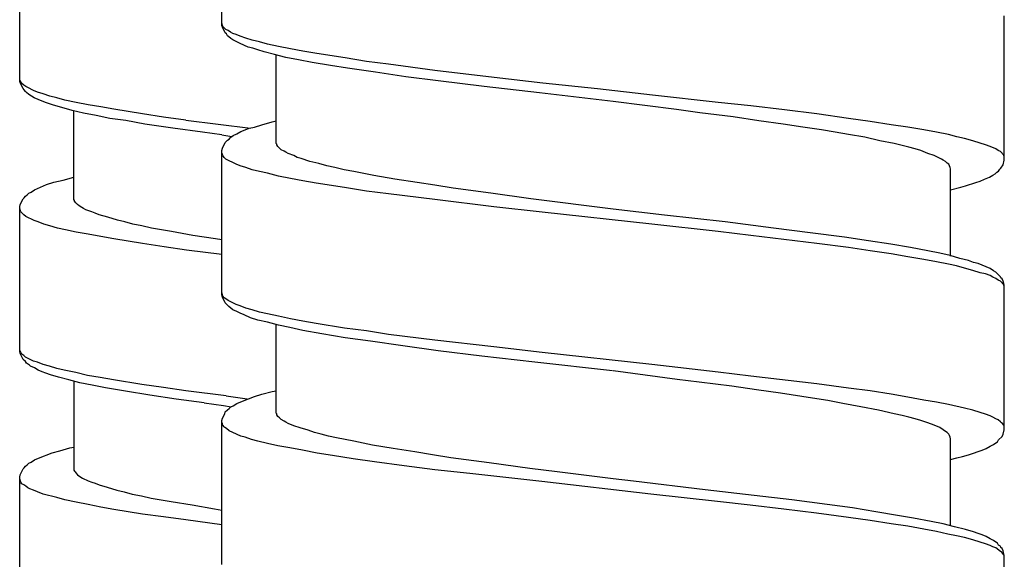
# Model space of a CAD drawing. Units: millimetres. Extents: x -423 to 497, y -163 to 938.
# Drawn here: x -358 to -339, y 621 to 631 of the extents above; entities that cross this region are included whole.
import ezdxf

# ---------------------------------------------------------------- set-up
doc = ezdxf.new("R2010")
doc.units = ezdxf.units.MM
doc.header["$LTSCALE"] = 6.666667

# ---------------------------------------------------------------- blocks, each defined once
blk = doc.blocks.new('1984.CT87.ACT.MT_V2')
for p, q in [((-37.541, -274.508), (-37.541, -271.83)), ((-41.287, -275.543), (-41.287, -272.865)), ((-23.041, -277.006), (-23.041, -274.328)), ((-37.52, -274.529), (-37.541, -274.465)), ((-37.531, -274.539), (-37.541, -274.508)), ((-37.478, -274.645), (-37.531, -274.539)), ((-37.467, -274.582), (-37.52, -274.529)), ((-37.425, -274.603), (-37.467, -274.582)), ((-37.457, -274.666), (-37.478, -274.645)), ((-37.435, -274.698), (-37.457, -274.666)), ((-37.414, -274.719), (-37.435, -274.698)), ((-37.382, -274.635), (-37.425, -274.603)), ((-37.372, -274.751), (-37.414, -274.719)), ((-37.34, -274.656), (-37.382, -274.635)), ((-37.34, -274.772), (-37.372, -274.751)), ((-37.277, -274.677), (-37.34, -274.656)), ((-37.266, -274.815), (-37.34, -274.772)), ((-37.203, -274.709), (-37.277, -274.677)), ((-37.097, -274.741), (-37.203, -274.709)), ((-36.98, -274.783), (-37.097, -274.741)), ((-36.843, -274.815), (-36.98, -274.783)), ((-37.203, -274.846), (-37.266, -274.815)), ((-37.054, -274.91), (-37.203, -274.846)), ((-36.97, -274.931), (-37.054, -274.91)), ((-36.874, -274.963), (-36.97, -274.931)), ((-36.758, -274.995), (-36.874, -274.963)), ((-36.695, -274.857), (-36.843, -274.815)), ((-36.493, -274.899), (-36.695, -274.857)), ((-36.271, -274.942), (-36.493, -274.899)), ((-36.038, -274.984), (-36.271, -274.942)), ((-36.568, -275.047), (-36.758, -274.995)), ((-36.356, -275.1), (-36.568, -275.047)), ((-36.536, -276.699), (-36.536, -275.058)), ((-36.123, -275.143), (-36.356, -275.1)), ((-35.869, -275.196), (-36.123, -275.143)), ((-35.784, -275.026), (-36.038, -274.984)), ((-35.255, -275.111), (-35.784, -275.026)), ((-34.863, -275.174), (-35.255, -275.111)), ((-35.53, -275.249), (-35.869, -275.196)), ((-35.213, -275.301), (-35.53, -275.249)), ((-34.694, -275.376), (-35.213, -275.301)), ((-34.451, -275.227), (-34.863, -275.174)), ((-33.593, -275.344), (-34.451, -275.227)), ((-41.276, -275.532), (-41.287, -275.5)), ((-34.133, -275.46), (-34.694, -275.376)), ((-33.53, -275.534), (-34.133, -275.46)), ((-32.493, -275.471), (-33.593, -275.344)), ((-31.593, -275.577), (-32.493, -275.471)), ((-41.276, -275.574), (-41.287, -275.543)), ((-41.266, -275.553), (-41.276, -275.532)), ((-41.224, -275.68), (-41.276, -275.574)), ((-41.245, -275.585), (-41.266, -275.553)), ((-41.213, -275.617), (-41.245, -275.585)), ((-41.202, -275.702), (-41.224, -275.68)), ((-41.171, -275.638), (-41.213, -275.617)), ((-41.139, -275.659), (-41.171, -275.638)), ((-41.033, -275.712), (-41.139, -275.659)), ((-32.683, -275.64), (-33.53, -275.534)), ((-31.656, -275.757), (-32.683, -275.64)), ((-30.577, -275.683), (-31.593, -275.577)), ((-29.561, -275.799), (-30.577, -275.683)), ((-41.181, -275.733), (-41.202, -275.702)), ((-41.16, -275.754), (-41.181, -275.733)), ((-41.118, -275.786), (-41.16, -275.754)), ((-41.022, -275.85), (-41.118, -275.786)), ((-40.959, -275.744), (-41.033, -275.712)), ((-40.874, -275.913), (-41.022, -275.85)), ((-40.853, -275.776), (-40.959, -275.744)), ((-40.726, -275.818), (-40.853, -275.776)), ((-40.599, -275.85), (-40.726, -275.818)), ((-40.451, -275.892), (-40.599, -275.85)), ((-30.291, -275.915), (-31.656, -275.757)), ((-28.344, -275.937), (-29.561, -275.799)), ((-40.79, -275.945), (-40.874, -275.913)), ((-40.663, -275.987), (-40.79, -275.945)), ((-40.504, -276.03), (-40.663, -275.987)), ((-40.313, -276.083), (-40.504, -276.03)), ((-40.239, -275.934), (-40.451, -275.892)), ((-40.017, -275.977), (-40.239, -275.934)), ((-39.784, -276.019), (-40.017, -275.977)), ((-39.541, -276.061), (-39.784, -276.019)), ((-39.012, -276.146), (-39.541, -276.061)), ((-29.116, -276.064), (-30.291, -275.915)), ((-27.74, -276), (-28.344, -275.937)), ((-27.116, -276.074), (-27.74, -276)), ((-40.102, -276.135), (-40.313, -276.083)), ((-40.282, -277.734), (-40.282, -276.093)), ((-39.869, -276.178), (-40.102, -276.135)), ((-39.615, -276.231), (-39.869, -276.178)), ((-39.318, -276.273), (-39.615, -276.231)), ((-38.62, -276.21), (-39.012, -276.146)), ((-38.207, -276.262), (-38.62, -276.21)), ((-28.682, -276.127), (-29.116, -276.064)), ((-28.068, -276.201), (-28.682, -276.127)), ((-27.592, -276.275), (-28.068, -276.201)), ((-26.513, -276.148), (-27.116, -276.074)), ((-25.931, -276.233), (-26.513, -276.148)), ((-25.528, -276.286), (-25.931, -276.233)), ((-38.969, -276.337), (-39.318, -276.273)), ((-38.451, -276.411), (-38.969, -276.337)), ((-37.9, -276.485), (-38.451, -276.411)), ((-38.207, -276.262), (-37.009, -276.414)), ((-37.107, -276.445), (-37.033, -276.413)), ((-37.033, -276.413), (-36.938, -276.392)), ((-36.938, -276.392), (-36.8, -276.349)), ((-36.8, -276.349), (-36.61, -276.296)), ((-36.61, -276.296), (-36.536, -276.275)), ((-27.137, -276.339), (-27.592, -276.275)), ((-26.777, -276.392), (-27.137, -276.339)), ((-26.428, -276.445), (-26.777, -276.392)), ((-25.137, -276.349), (-25.528, -276.286)), ((-24.83, -276.392), (-25.137, -276.349)), ((-24.533, -276.445), (-24.83, -276.392)), ((-37.544, -276.536), (-37.9, -276.485)), ((-37.544, -276.536), (-37.357, -276.566)), ((-37.404, -276.614), (-37.372, -276.582)), ((-37.372, -276.582), (-37.33, -276.55)), ((-37.33, -276.55), (-37.266, -276.519)), ((-37.266, -276.519), (-37.192, -276.476)), ((-37.192, -276.476), (-37.107, -276.445)), ((-26.174, -276.487), (-26.428, -276.445)), ((-25.931, -276.529), (-26.174, -276.487)), ((-25.624, -276.582), (-25.931, -276.529)), ((-25.348, -276.646), (-25.624, -276.582)), ((-24.301, -276.487), (-24.533, -276.445)), ((-24.078, -276.529), (-24.301, -276.487)), ((-23.92, -276.572), (-24.078, -276.529)), ((-23.782, -276.603), (-23.92, -276.572)), ((-23.623, -276.646), (-23.782, -276.603)), ((-37.541, -276.826), (-37.531, -276.783)), ((-37.531, -276.783), (-37.478, -276.677)), ((-37.478, -276.677), (-37.435, -276.635)), ((-37.435, -276.635), (-37.404, -276.614)), ((-36.525, -276.709), (-36.536, -276.699)), ((-36.525, -276.72), (-36.525, -276.709)), ((-36.504, -276.751), (-36.525, -276.72)), ((-36.441, -276.815), (-36.504, -276.751)), ((-25.084, -276.699), (-25.348, -276.646)), ((-24.809, -276.762), (-25.084, -276.699)), ((-24.692, -276.794), (-24.809, -276.762)), ((-23.486, -276.688), (-23.623, -276.646)), ((-23.39, -276.72), (-23.486, -276.688)), ((-23.306, -276.751), (-23.39, -276.72)), ((-23.2, -276.794), (-23.306, -276.751)), ((-37.541, -279.503), (-37.541, -276.826)), ((-37.531, -276.9), (-37.541, -276.868)), ((-37.52, -276.921), (-37.531, -276.9)), ((-37.499, -276.953), (-37.52, -276.921)), ((-37.467, -276.984), (-37.499, -276.953)), ((-36.388, -276.836), (-36.441, -276.815)), ((-36.356, -276.857), (-36.388, -276.836)), ((-36.313, -276.879), (-36.356, -276.857)), ((-36.208, -276.921), (-36.313, -276.879)), ((-36.144, -276.953), (-36.208, -276.921)), ((-36.07, -276.974), (-36.144, -276.953)), ((-35.911, -277.027), (-36.07, -276.974)), ((-24.586, -276.826), (-24.692, -276.794)), ((-24.459, -276.879), (-24.586, -276.826)), ((-24.343, -276.921), (-24.459, -276.879)), ((-24.29, -276.942), (-24.343, -276.921)), ((-24.205, -276.984), (-24.29, -276.942)), ((-23.157, -276.826), (-23.2, -276.794)), ((-23.115, -276.847), (-23.157, -276.826)), ((-23.052, -276.91), (-23.115, -276.847)), ((-23.041, -276.942), (-23.052, -276.91)), ((-37.277, -277.08), (-37.467, -276.984)), ((-37.203, -277.111), (-37.277, -277.08)), ((-37.097, -277.143), (-37.203, -277.111)), ((-36.98, -277.185), (-37.097, -277.143)), ((-35.742, -277.069), (-35.911, -277.027)), ((-35.594, -277.111), (-35.742, -277.069)), ((-35.446, -277.143), (-35.594, -277.111)), ((-35.276, -277.185), (-35.446, -277.143)), ((-24.174, -277.006), (-24.205, -276.984)), ((-24.131, -277.027), (-24.174, -277.006)), ((-24.099, -277.058), (-24.131, -277.027)), ((-24.068, -277.08), (-24.099, -277.058)), ((-24.047, -277.143), (-24.068, -277.08)), ((-24.036, -277.164), (-24.047, -277.143)), ((-23.126, -277.175), (-23.105, -277.154)), ((-23.105, -277.154), (-23.094, -277.133)), ((-23.094, -277.133), (-23.073, -277.111)), ((-23.073, -277.111), (-23.062, -277.09)), ((-23.062, -277.09), (-23.041, -277.006)), ((-40.483, -277.374), (-40.282, -277.321)), ((-36.843, -277.217), (-36.98, -277.185)), ((-36.695, -277.249), (-36.843, -277.217)), ((-36.493, -277.302), (-36.695, -277.249)), ((-36.271, -277.344), (-36.493, -277.302)), ((-35.096, -277.217), (-35.276, -277.185)), ((-34.726, -277.291), (-35.096, -277.217)), ((-34.334, -277.355), (-34.726, -277.291)), ((-24.036, -278.784), (-24.036, -277.164)), ((-23.411, -277.355), (-23.316, -277.323)), ((-23.316, -277.323), (-23.253, -277.281)), ((-23.253, -277.281), (-23.21, -277.26)), ((-23.21, -277.26), (-23.179, -277.228)), ((-23.179, -277.228), (-23.147, -277.207)), ((-23.147, -277.207), (-23.126, -277.175)), ((-41.012, -277.554), (-40.79, -277.458)), ((-40.79, -277.458), (-40.652, -277.416)), ((-40.652, -277.416), (-40.483, -277.374)), ((-36.038, -277.387), (-36.271, -277.344)), ((-35.795, -277.429), (-36.038, -277.387)), ((-35.266, -277.514), (-35.795, -277.429)), ((-34.863, -277.577), (-35.266, -277.514)), ((-33.921, -277.418), (-34.334, -277.355)), ((-33.593, -277.471), (-33.921, -277.418)), ((-33.255, -277.524), (-33.593, -277.471)), ((-24.036, -277.556), (-23.845, -277.503)), ((-23.845, -277.503), (-23.761, -277.482)), ((-23.761, -277.482), (-23.57, -277.418)), ((-23.57, -277.418), (-23.486, -277.397)), ((-23.486, -277.397), (-23.411, -277.355)), ((-41.224, -277.723), (-41.202, -277.702)), ((-41.202, -277.702), (-41.181, -277.67)), ((-41.181, -277.67), (-41.149, -277.649)), ((-41.149, -277.649), (-41.118, -277.617)), ((-41.118, -277.617), (-41.075, -277.596)), ((-41.075, -277.596), (-41.012, -277.554)), ((-34.451, -277.63), (-34.863, -277.577)), ((-33.593, -277.736), (-34.451, -277.63)), ((-32.556, -277.619), (-33.255, -277.524)), ((-31.815, -277.725), (-32.556, -277.619)), ((-41.287, -277.871), (-41.276, -277.829)), ((-41.287, -280.549), (-41.287, -277.871)), ((-41.276, -277.829), (-41.224, -277.723)), ((-40.271, -277.755), (-40.282, -277.734)), ((-40.271, -277.765), (-40.271, -277.755)), ((-40.25, -277.797), (-40.271, -277.765)), ((-40.218, -277.829), (-40.25, -277.797)), ((-40.186, -277.85), (-40.218, -277.829)), ((-40.133, -277.882), (-40.186, -277.85)), ((-40.102, -277.903), (-40.133, -277.882)), ((-32.503, -277.873), (-33.593, -277.736)), ((-31.604, -277.969), (-32.503, -277.873)), ((-30.291, -277.916), (-31.815, -277.725)), ((-41.266, -277.966), (-41.287, -277.903)), ((-41.213, -278.019), (-41.266, -277.966)), ((-41.171, -278.051), (-41.213, -278.019)), ((-41.022, -278.125), (-41.171, -278.051)), ((-40.059, -277.924), (-40.102, -277.903)), ((-39.953, -277.966), (-40.059, -277.924)), ((-39.89, -277.988), (-39.953, -277.966)), ((-39.816, -278.019), (-39.89, -277.988)), ((-39.657, -278.062), (-39.816, -278.019)), ((-39.477, -278.115), (-39.657, -278.062)), ((-29.571, -278.191), (-31.604, -277.969)), ((-29.339, -278.022), (-30.291, -277.916)), ((-28.217, -278.149), (-29.339, -278.022)), ((-40.948, -278.146), (-41.022, -278.125)), ((-40.843, -278.189), (-40.948, -278.146)), ((-40.726, -278.221), (-40.843, -278.189)), ((-40.589, -278.263), (-40.726, -278.221)), ((-39.34, -278.146), (-39.477, -278.115)), ((-39.191, -278.189), (-39.34, -278.146)), ((-39.022, -278.221), (-39.191, -278.189)), ((-38.842, -278.263), (-39.022, -278.221)), ((-28.344, -278.329), (-29.571, -278.191)), ((-27.317, -278.265), (-28.217, -278.149)), ((-40.441, -278.296), (-40.589, -278.263)), ((-40.239, -278.338), (-40.44, -278.296)), ((-40.017, -278.38), (-40.239, -278.338)), ((-39.784, -278.423), (-40.017, -278.38)), ((-39.541, -278.465), (-39.784, -278.423)), ((-38.472, -278.326), (-38.842, -278.263)), ((-38.08, -278.4), (-38.472, -278.326)), ((-37.657, -278.464), (-38.08, -278.4)), ((-27.74, -278.403), (-28.344, -278.329)), ((-26.513, -278.551), (-27.74, -278.403)), ((-26.64, -278.35), (-27.317, -278.265)), ((-26.005, -278.434), (-26.64, -278.35)), ((-25.56, -278.498), (-26.005, -278.434)), ((-39.012, -278.55), (-39.541, -278.465)), ((-38.609, -278.613), (-39.012, -278.55)), ((-38.197, -278.676), (-38.609, -278.612)), ((-37.544, -278.482), (-37.657, -278.464)), ((-25.931, -278.625), (-26.513, -278.551)), ((-25.147, -278.561), (-25.56, -278.498)), ((-24.777, -278.625), (-25.147, -278.561)), ((-37.544, -278.756), (-38.197, -278.676)), ((-25.528, -278.688), (-25.931, -278.625)), ((-25.137, -278.741), (-25.528, -278.688)), ((-24.83, -278.794), (-25.137, -278.741)), ((-24.533, -278.847), (-24.83, -278.794)), ((-24.459, -278.688), (-24.777, -278.625)), ((-24.237, -278.731), (-24.459, -278.688)), ((-24.047, -278.773), (-24.237, -278.731)), ((-23.867, -278.826), (-24.047, -278.773)), ((-24.301, -278.889), (-24.533, -278.847)), ((-24.078, -278.932), (-24.301, -278.889)), ((-23.93, -278.964), (-24.078, -278.932)), ((-23.782, -279.006), (-23.93, -278.964)), ((-23.708, -278.868), (-23.867, -278.826)), ((-23.613, -278.9), (-23.708, -278.868)), ((-23.528, -278.921), (-23.613, -278.9)), ((-23.306, -279.016), (-23.528, -278.921)), ((-23.623, -279.048), (-23.782, -279.006)), ((-23.486, -279.091), (-23.623, -279.048)), ((-23.39, -279.112), (-23.486, -279.091)), ((-23.306, -279.143), (-23.39, -279.112)), ((-23.242, -279.059), (-23.306, -279.016)), ((-23.253, -279.175), (-23.306, -279.143)), ((-23.2, -279.08), (-23.242, -279.059)), ((-23.115, -279.165), (-23.2, -279.08)), ((-23.2, -279.196), (-23.253, -279.175)), ((-23.157, -279.228), (-23.2, -279.196)), ((-23.115, -279.249), (-23.157, -279.228)), ((-23.105, -279.186), (-23.115, -279.165)), ((-23.052, -279.313), (-23.115, -279.249)), ((-23.083, -279.207), (-23.105, -279.186)), ((-23.062, -279.249), (-23.083, -279.207)), ((-23.052, -279.292), (-23.062, -279.249)), ((-23.041, -279.323), (-23.052, -279.292)), ((-23.041, -279.345), (-23.052, -279.313)), ((-23.041, -282.001), (-23.041, -279.323)), ((-37.52, -279.525), (-37.541, -279.461)), ((-37.531, -279.546), (-37.541, -279.503)), ((-37.499, -279.556), (-37.52, -279.525)), ((-37.478, -279.652), (-37.531, -279.546)), ((-37.467, -279.577), (-37.499, -279.556)), ((-37.414, -279.715), (-37.478, -279.652)), ((-37.425, -279.609), (-37.467, -279.577)), ((-37.277, -279.683), (-37.425, -279.609)), ((-37.203, -279.704), (-37.277, -279.683)), ((-37.097, -279.747), (-37.203, -279.704)), ((-37.372, -279.747), (-37.414, -279.715)), ((-37.34, -279.779), (-37.372, -279.747)), ((-37.266, -279.81), (-37.34, -279.779)), ((-37.203, -279.842), (-37.266, -279.81)), ((-37.128, -279.874), (-37.203, -279.842)), ((-37.012, -279.927), (-37.128, -279.874)), ((-36.98, -279.779), (-37.097, -279.747)), ((-36.843, -279.821), (-36.98, -279.779)), ((-36.695, -279.853), (-36.843, -279.821)), ((-36.493, -279.895), (-36.695, -279.853)), ((-36.874, -279.969), (-37.012, -279.927)), ((-36.695, -280.011), (-36.874, -279.969)), ((-36.493, -280.064), (-36.695, -280.011)), ((-36.536, -281.694), (-36.536, -280.054)), ((-36.271, -279.948), (-36.493, -279.895)), ((-36.282, -280.107), (-36.493, -280.064)), ((-36.038, -279.99), (-36.271, -279.948)), ((-35.795, -280.033), (-36.038, -279.99)), ((-35.266, -280.117), (-35.795, -280.033)), ((-36.038, -280.16), (-36.282, -280.107)), ((-35.689, -280.223), (-36.038, -280.16)), ((-35.255, -280.297), (-35.689, -280.223)), ((-34.863, -280.17), (-35.266, -280.117)), ((-34.451, -280.234), (-34.863, -280.17)), ((-33.593, -280.339), (-34.451, -280.234)), ((-34.789, -280.361), (-35.255, -280.297)), ((-34.186, -280.445), (-34.789, -280.361)), ((-32.503, -280.467), (-33.593, -280.339)), ((-41.276, -280.538), (-41.287, -280.517)), ((-41.276, -280.591), (-41.287, -280.549)), ((-41.266, -280.57), (-41.276, -280.538)), ((-41.224, -280.697), (-41.276, -280.591)), ((-41.245, -280.602), (-41.266, -280.57)), ((-41.213, -280.623), (-41.245, -280.602)), ((-41.181, -280.655), (-41.213, -280.623)), ((-33.53, -280.541), (-34.186, -280.445)), ((-32.725, -280.636), (-33.53, -280.541)), ((-31.604, -280.572), (-32.503, -280.467)), ((-29.571, -280.795), (-31.604, -280.572)), ((-41.181, -280.74), (-41.224, -280.697)), ((-41.033, -280.729), (-41.181, -280.655)), ((-41.16, -280.771), (-41.181, -280.74)), ((-41.107, -280.803), (-41.16, -280.771)), ((-41.086, -280.824), (-41.107, -280.803)), ((-40.959, -280.75), (-41.033, -280.729)), ((-40.853, -280.792), (-40.959, -280.75)), ((-40.737, -280.824), (-40.853, -280.792)), ((-31.741, -280.752), (-32.725, -280.636)), ((-30.302, -280.911), (-31.741, -280.752)), ((-28.344, -280.932), (-29.571, -280.795)), ((-41.012, -280.856), (-41.086, -280.824)), ((-40.948, -280.898), (-41.012, -280.856)), ((-40.874, -280.93), (-40.948, -280.898)), ((-40.8, -280.951), (-40.874, -280.93)), ((-40.716, -280.983), (-40.8, -280.951)), ((-40.599, -280.867), (-40.737, -280.824)), ((-40.567, -281.025), (-40.716, -280.983)), ((-40.462, -280.898), (-40.599, -280.867)), ((-40.25, -280.941), (-40.462, -280.898)), ((-40.028, -280.994), (-40.25, -280.941)), ((-29.106, -281.07), (-30.291, -280.911)), ((-27.74, -281.006), (-28.344, -280.932)), ((-40.377, -281.078), (-40.567, -281.025)), ((-40.176, -281.131), (-40.377, -281.078)), ((-40.282, -281.099), (-40.282, -282.751)), ((-39.943, -281.173), (-40.176, -281.131)), ((-39.795, -281.036), (-40.028, -280.994)), ((-39.551, -281.078), (-39.795, -281.036)), ((-39.022, -281.163), (-39.551, -281.078)), ((-38.62, -281.216), (-39.022, -281.163)), ((-28.693, -281.123), (-29.106, -281.07)), ((-28.09, -281.197), (-28.693, -281.123)), ((-26.513, -281.154), (-27.74, -281.006)), ((-25.931, -281.229), (-26.513, -281.154)), ((-39.699, -281.226), (-39.943, -281.173)), ((-39.329, -281.29), (-39.699, -281.226)), ((-38.874, -281.364), (-39.329, -281.29)), ((-38.207, -281.279), (-38.62, -281.216)), ((-37.464, -281.371), (-38.207, -281.279)), ((-36.938, -281.387), (-36.8, -281.345)), ((-36.8, -281.345), (-36.61, -281.292)), ((-36.61, -281.292), (-36.536, -281.281)), ((-27.635, -281.26), (-28.09, -281.197)), ((-27.19, -281.324), (-27.635, -281.26)), ((-26.597, -281.419), (-27.19, -281.324)), ((-25.528, -281.281), (-25.931, -281.229)), ((-25.137, -281.345), (-25.528, -281.281)), ((-24.83, -281.398), (-25.137, -281.345)), ((-38.387, -281.438), (-38.874, -281.364)), ((-37.868, -281.502), (-38.387, -281.438)), ((-37.868, -281.502), (-37.509, -281.551)), ((-37.464, -281.371), (-37.072, -281.428)), ((-37.33, -281.557), (-37.266, -281.514)), ((-37.266, -281.514), (-37.192, -281.483)), ((-37.192, -281.483), (-36.938, -281.387)), ((-26.312, -281.461), (-26.597, -281.419)), ((-26.036, -281.514), (-26.312, -281.461)), ((-25.698, -281.578), (-26.036, -281.514)), ((-24.533, -281.451), (-24.83, -281.398)), ((-24.301, -281.493), (-24.533, -281.451)), ((-24.078, -281.535), (-24.301, -281.493)), ((-23.782, -281.599), (-24.078, -281.535)), ((-37.531, -281.79), (-37.488, -281.705)), ((-37.509, -281.551), (-37.366, -281.575)), ((-37.488, -281.705), (-37.478, -281.673)), ((-37.478, -281.673), (-37.435, -281.631)), ((-37.435, -281.631), (-37.404, -281.61)), ((-37.404, -281.61), (-37.372, -281.578)), ((-37.372, -281.578), (-37.33, -281.557)), ((-36.525, -281.705), (-36.536, -281.694)), ((-36.525, -281.726), (-36.525, -281.705)), ((-25.37, -281.641), (-25.698, -281.578)), ((-25.084, -281.705), (-25.37, -281.641)), ((-24.936, -281.737), (-25.084, -281.705)), ((-23.623, -281.641), (-23.782, -281.599)), ((-23.486, -281.684), (-23.623, -281.641)), ((-23.39, -281.715), (-23.486, -281.684)), ((-23.306, -281.747), (-23.39, -281.715)), ((-37.541, -281.832), (-37.531, -281.79)), ((-37.541, -284.499), (-37.541, -281.832)), ((-37.531, -281.895), (-37.541, -281.864)), ((-37.52, -281.917), (-37.531, -281.895)), ((-36.504, -281.758), (-36.525, -281.726)), ((-36.472, -281.779), (-36.504, -281.758)), ((-36.441, -281.811), (-36.472, -281.779)), ((-36.388, -281.842), (-36.441, -281.811)), ((-36.356, -281.864), (-36.388, -281.842)), ((-36.313, -281.885), (-36.356, -281.864)), ((-36.208, -281.927), (-36.313, -281.885)), ((-24.809, -281.768), (-24.936, -281.737)), ((-24.692, -281.8), (-24.809, -281.768)), ((-24.586, -281.832), (-24.692, -281.8)), ((-24.459, -281.874), (-24.586, -281.832)), ((-24.343, -281.917), (-24.459, -281.874)), ((-23.253, -281.768), (-23.306, -281.747)), ((-23.2, -281.8), (-23.253, -281.768)), ((-23.157, -281.821), (-23.2, -281.8)), ((-23.115, -281.853), (-23.157, -281.821)), ((-23.094, -281.874), (-23.115, -281.853)), ((-23.073, -281.885), (-23.094, -281.874)), ((-23.052, -281.917), (-23.073, -281.885)), ((-37.499, -281.948), (-37.52, -281.917)), ((-37.488, -281.959), (-37.499, -281.948)), ((-37.457, -281.98), (-37.488, -281.959)), ((-37.404, -282.022), (-37.457, -281.98)), ((-37.34, -282.054), (-37.404, -282.022)), ((-37.192, -282.118), (-37.34, -282.054)), ((-36.091, -281.969), (-36.208, -281.927)), ((-35.943, -282.012), (-36.091, -281.969)), ((-35.827, -282.054), (-35.943, -282.012)), ((-35.7, -282.086), (-35.827, -282.054)), ((-24.237, -281.959), (-24.343, -281.917)), ((-24.174, -282.001), (-24.237, -281.959)), ((-24.131, -282.033), (-24.174, -282.001)), ((-24.099, -282.054), (-24.131, -282.033)), ((-24.068, -282.086), (-24.099, -282.054)), ((-23.062, -282.086), (-23.041, -282.001)), ((-23.041, -281.938), (-23.052, -281.917)), ((-37.107, -282.139), (-37.192, -282.118)), ((-36.991, -282.181), (-37.107, -282.139)), ((-36.874, -282.213), (-36.991, -282.181)), ((-36.695, -282.255), (-36.874, -282.213)), ((-36.504, -282.298), (-36.695, -282.255)), ((-35.562, -282.118), (-35.7, -282.086)), ((-35.414, -282.149), (-35.562, -282.118)), ((-35.096, -282.213), (-35.414, -282.149)), ((-34.747, -282.287), (-35.096, -282.213)), ((-24.057, -282.107), (-24.068, -282.086)), ((-24.047, -282.139), (-24.057, -282.107)), ((-24.036, -282.171), (-24.047, -282.139)), ((-24.036, -283.779), (-24.036, -282.171)), ((-23.242, -282.276), (-23.2, -282.245)), ((-23.2, -282.245), (-23.168, -282.223)), ((-23.168, -282.223), (-23.147, -282.192)), ((-23.147, -282.192), (-23.083, -282.128)), ((-23.083, -282.128), (-23.062, -282.086)), ((-40.938, -282.528), (-40.684, -282.433)), ((-40.684, -282.433), (-40.546, -282.391)), ((-40.546, -282.391), (-40.356, -282.338)), ((-40.356, -282.338), (-40.282, -282.327)), ((-36.282, -282.34), (-36.504, -282.298)), ((-36.049, -282.382), (-36.282, -282.34)), ((-35.774, -282.435), (-36.049, -282.382)), ((-35.488, -282.477), (-35.774, -282.435)), ((-34.366, -282.35), (-34.747, -282.287)), ((-33.964, -282.414), (-34.366, -282.35)), ((-33.636, -282.467), (-33.964, -282.414)), ((-23.708, -282.467), (-23.613, -282.435)), ((-23.613, -282.435), (-23.528, -282.403)), ((-23.528, -282.403), (-23.454, -282.382)), ((-23.454, -282.382), (-23.38, -282.35)), ((-23.38, -282.35), (-23.306, -282.308)), ((-23.306, -282.308), (-23.242, -282.276)), ((-41.149, -282.655), (-41.118, -282.623)), ((-41.118, -282.623), (-41.075, -282.602)), ((-41.075, -282.602), (-41.012, -282.56)), ((-41.012, -282.56), (-40.938, -282.528)), ((-35.107, -282.541), (-35.488, -282.477)), ((-34.715, -282.594), (-35.107, -282.541)), ((-34.165, -282.668), (-34.715, -282.594)), ((-33.297, -282.52), (-33.636, -282.467)), ((-32.588, -282.615), (-33.297, -282.52)), ((-31.836, -282.721), (-32.588, -282.615)), ((-24.036, -282.552), (-23.92, -282.52)), ((-23.92, -282.52), (-23.814, -282.499)), ((-23.814, -282.499), (-23.708, -282.467)), ((-41.276, -282.835), (-41.224, -282.729)), ((-41.224, -282.729), (-41.202, -282.708)), ((-41.202, -282.708), (-41.181, -282.676)), ((-41.181, -282.676), (-41.149, -282.655)), ((-40.282, -282.751), (-40.271, -282.772)), ((-40.271, -282.772), (-40.26, -282.782)), ((-40.26, -282.782), (-40.25, -282.803)), ((-40.25, -282.803), (-40.218, -282.835)), ((-33.593, -282.742), (-34.165, -282.668)), ((-32.948, -282.816), (-33.593, -282.742)), ((-31.328, -282.784), (-31.836, -282.721)), ((-30.291, -282.911), (-31.328, -282.784)), ((-41.287, -282.878), (-41.276, -282.835)), ((-41.287, -285.555), (-41.287, -282.878)), ((-41.266, -282.973), (-41.287, -282.909)), ((-41.245, -283.005), (-41.266, -282.973)), ((-40.218, -282.835), (-40.176, -282.867)), ((-40.176, -282.867), (-40.123, -282.899)), ((-40.123, -282.899), (-40.017, -282.952)), ((-40.017, -282.952), (-39.953, -282.973)), ((-39.953, -282.973), (-39.89, -282.994)), ((-39.89, -282.994), (-39.816, -283.026)), ((-31.614, -282.964), (-32.948, -282.816)), ((-29.593, -283.197), (-31.614, -282.964)), ((-29.91, -282.954), (-30.291, -282.911)), ((-28.587, -283.113), (-29.91, -282.954)), ((-41.213, -283.026), (-41.245, -283.005)), ((-41.171, -283.047), (-41.213, -283.026)), ((-41.139, -283.079), (-41.171, -283.047)), ((-41.097, -283.1), (-41.139, -283.079)), ((-41.033, -283.121), (-41.097, -283.1)), ((-40.959, -283.153), (-41.033, -283.121)), ((-40.853, -283.195), (-40.959, -283.153)), ((-39.816, -283.026), (-39.668, -283.068)), ((-39.668, -283.068), (-39.488, -283.121)), ((-39.488, -283.121), (-39.35, -283.153)), ((-39.35, -283.153), (-39.202, -283.195)), ((-27.677, -283.218), (-28.587, -283.113)), ((-40.599, -283.259), (-40.853, -283.195)), ((-40.451, -283.301), (-40.599, -283.259)), ((-40.239, -283.343), (-40.451, -283.301)), ((-40.017, -283.386), (-40.239, -283.343)), ((-39.202, -283.195), (-39.033, -283.227)), ((-39.033, -283.227), (-38.853, -283.269)), ((-38.853, -283.269), (-38.482, -283.333)), ((-38.482, -283.333), (-38.091, -283.396)), ((-28.354, -283.335), (-29.593, -283.197)), ((-27.751, -283.398), (-28.354, -283.335)), ((-26.978, -283.303), (-27.677, -283.218)), ((-26.322, -283.388), (-26.978, -283.303)), ((-39.784, -283.438), (-40.017, -283.386)), ((-39.541, -283.481), (-39.784, -283.438)), ((-39.012, -283.565), (-39.541, -283.481)), ((-38.091, -283.396), (-37.678, -283.47)), ((-37.678, -283.47), (-37.541, -283.492)), ((-27.127, -283.472), (-27.751, -283.398)), ((-26.523, -283.546), (-27.127, -283.472)), ((-25.856, -283.451), (-26.322, -283.388)), ((-25.422, -283.525), (-25.856, -283.451)), ((-25.02, -283.589), (-25.422, -283.525)), ((-38.62, -283.618), (-39.012, -283.565)), ((-38.207, -283.671), (-38.62, -283.618)), ((-37.541, -283.763), (-38.207, -283.671)), ((-25.931, -283.631), (-26.523, -283.546)), ((-25.528, -283.684), (-25.931, -283.631)), ((-25.137, -283.748), (-25.528, -283.684)), ((-24.724, -283.642), (-25.02, -283.589)), ((-24.396, -283.705), (-24.724, -283.642)), ((-24.174, -283.748), (-24.396, -283.705)), ((-24.83, -283.79), (-25.137, -283.748)), ((-24.533, -283.843), (-24.83, -283.79)), ((-24.301, -283.885), (-24.533, -283.843)), ((-24.089, -283.938), (-24.301, -283.885)), ((-23.962, -283.8), (-24.174, -283.748)), ((-23.761, -283.853), (-23.962, -283.8)), ((-23.613, -283.896), (-23.761, -283.853)), ((-23.528, -283.928), (-23.613, -283.896)), ((-23.93, -283.97), (-24.089, -283.938)), ((-23.782, -284.002), (-23.93, -283.97)), ((-23.623, -284.044), (-23.782, -284.002)), ((-23.486, -284.086), (-23.623, -284.044)), ((-23.454, -283.949), (-23.528, -283.928)), ((-23.39, -284.118), (-23.486, -284.086)), ((-23.38, -283.98), (-23.454, -283.949)), ((-23.306, -284.023), (-23.38, -283.98)), ((-23.242, -284.055), (-23.306, -284.023)), ((-23.2, -284.086), (-23.242, -284.055)), ((-23.168, -284.107), (-23.2, -284.086)), ((-23.306, -284.15), (-23.39, -284.118)), ((-23.253, -284.171), (-23.306, -284.15)), ((-23.2, -284.192), (-23.253, -284.171)), ((-23.115, -284.256), (-23.2, -284.192)), ((-23.147, -284.139), (-23.168, -284.107)), ((-23.115, -284.16), (-23.147, -284.139)), ((-23.105, -284.182), (-23.115, -284.16)), ((-23.094, -284.266), (-23.115, -284.256)), ((-23.083, -284.203), (-23.105, -284.182)), ((-23.073, -284.287), (-23.094, -284.266)), ((-23.062, -284.245), (-23.083, -284.203)), ((-23.041, -284.33), (-23.062, -284.245)), ((-23.052, -284.319), (-23.073, -284.287)), ((-23.041, -284.34), (-23.052, -284.319)), ((-23.041, -287.007), (-23.041, -284.33))]:
    blk.add_line(p, q)

msp = doc.modelspace()

# ---------------------------------------------------------------- block references
msp.add_blockref('1984.CT87.ACT.MT_V2', (-316.371, 905.287))

doc.saveas('drawing.dxf')
